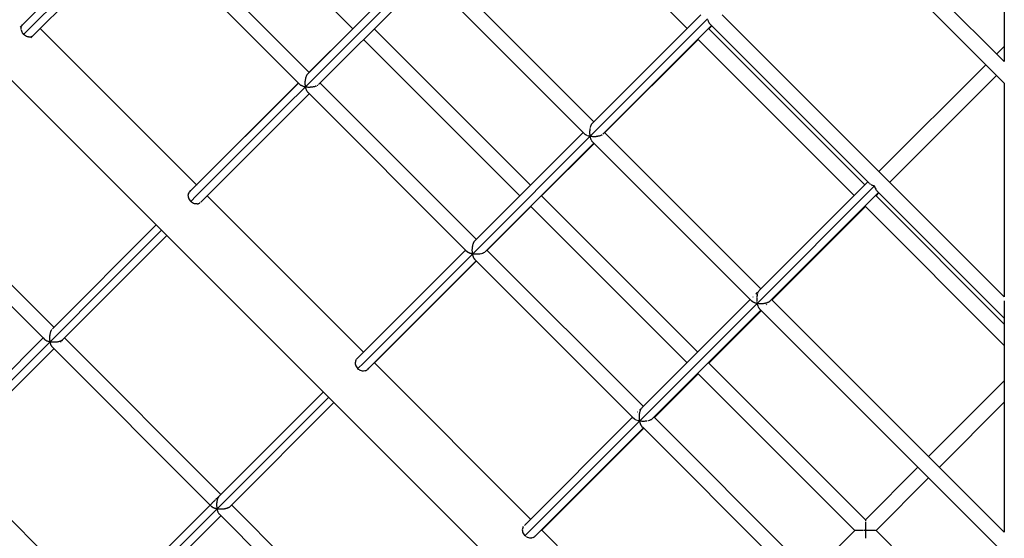
# Model space of a CAD drawing. Units: millimetres. Extents: x 734311 to 748830, y 6097 to 15768.
# Drawn here: x 740680 to 741719, y 8997 to 9544 of the extents above; entities that cross this region are included whole.
import ezdxf

# ---------------------------------------------------------------- set-up
doc = ezdxf.new("R2010")
doc.units = ezdxf.units.MM
doc.layers.add('QITELE', color=7, linetype='Continuous')
doc.dimstyles.new('Qitele Minor', dxfattribs={"dimscale": 85, "dimtxt": 2.5, "dimasz": 2, "dimexe": 1.5, "dimexo": 0, "dimgap": 2, "dimtad": 1, "dimdec": 0, "dimrnd": 10, "dimzin": 1, "dimtxsty": 'Standard', "dimblk": 'OBLIQUE', "dimcen": 2, "dimdle": 1, "dimclrd": 256, "dimclre": 256, "dimclrt": 256, "dimadec": 0, "dimazin": 0, "dimtfac": 1, "dimtdec": 0, "dimtmove": 0, "dimatfit": 3, "dimldrblk": 'OBLIQUE', "dimfxl": 0, "dimlwd": 40, "dimlwe": 30, "dimarcsym": 0})

# ---------------------------------------------------------------- blocks, each defined once
blk = doc.blocks.new('A$C0F5915A6')
at = {"color": 0}
for p, q in [((1813.3, 187.4), (187.3, 1813.4)), ((1539.6, 1528.1), (1889.4, 1178.3)), ((1889.4, 1403.9), (1889.4, 1178.3)), ((1036.9, 1036.6), (1400.1, 1399.8)), ((1036.9, 1036.6), (1400.1, 1399.8)), ((1037.1, 1378.1), (1202.1, 1213.1)), ((1037.1, 1378.1), (1202.1, 1213.1)), ((1389.9, 1378.3), (1554.9, 1213.3)), ((1389.9, 1378.3), (1554.9, 1213.3)), ((1704.6, 1340.5), (1889.4, 1155.7)), ((1704.6, 1340.5), (1889.4, 1155.7)), ((855, 1218.5), (968.5, 1332)), ((991.1, 1332), (1156.1, 1167)), ((860.6, 1212.9), (975.7, 1327.9)), ((860.6, 1212.9), (975.7, 1327.9)), ((864.8, 1205.8), (979.8, 1320.8)), ((979.8, 1320.8), (1146.6, 1153.9)), ((979.8, 1320.8), (1146.6, 1153.9)), ((1154, 1164.9), (1268.9, 1279.8)), ((1291.4, 1279.9), (1456.4, 1114.9)), ((1165.8, 1154.2), (1280.2, 1268.6)), ((1278.4, 1270.4), (1445.2, 1103.6)), ((1278.4, 1270.4), (1445.2, 1103.6)), ((1454.3, 1112.7), (1569.2, 1227.7)), ((1591.8, 1227.7), (1889.4, 930.1)), ((851.1, 1214.6), (854.2, 1217.7)), ((852.5, 1215.3), (852.9, 1216.2)), ((852.9, 1216.2), (853.5, 1217)), ((854.2, 1217.7), (855, 1218.5)), ((1213.2, 860.3), (1576.4, 1223.6)), ((1213.2, 860.3), (1576.4, 1223.6)), ((1465.9, 1101.8), (1580.5, 1216.4)), ((1576.6, 1222.5), (1576.7, 1222.2)), ((1576.7, 1222.2), (1576.9, 1221.4)), ((1577, 1221.3), (1577.1, 1221)), ((1577.1, 1220.9), (1577.4, 1220.2)), ((1577.4, 1220.1), (1577.6, 1219.9)), ((1577.6, 1219.9), (1577.9, 1219.2)), ((1577.6, 1213.1), (1580.7, 1216.2)), ((1578, 1219.2), (1578.1, 1218.9)), ((1578.1, 1218.9), (1578.5, 1218.5)), ((1578.5, 1218.4), (1578.7, 1218.2)), ((1578.7, 1218.2), (1580.5, 1216.4)), ((1578.7, 1218.2), (1580.5, 1216.4)), ((1580.5, 1216.4), (1747.3, 1049.6)), ((1580.5, 1216.4), (1747.3, 1049.6)), ((852.1, 1213.2), (852.2, 1214.2)), ((852.2, 1212.1), (852.1, 1213.2)), ((852.2, 1214.3), (852.5, 1215.2)), ((852.2, 1212), (852.4, 1211)), ((852.4, 1211), (852.8, 1209.9)), ((852.8, 1209.9), (853.3, 1208.9)), ((853.3, 1208.8), (853.9, 1207.9)), ((854, 1207.9), (854.7, 1207)), ((854.7, 1207), (860.6, 1212.9)), ((854.7, 1207), (860.6, 1212.9)), ((855.6, 1206.2), (854.8, 1207)), ((856.6, 1205.5), (855.7, 1206.2)), ((857.7, 1205), (856.6, 1205.5)), ((862.3, 1203.3), (864.3, 1205.4)), ((863, 1204.8), (863.9, 1205.2)), ((864, 1205.2), (864.8, 1205.8)), ((872.2, 1213.2), (1037.1, 1048.2)), ((1037.1, 1048.2), (872.2, 1213.2)), ((1156, 1167.1), (1202.1, 1213.1)), ((1156, 1167.1), (1202.1, 1213.1)), ((1224.7, 1213.1), (1389.7, 1048.1)), ((1577.5, 1213.1), (1577.3, 1213.1)), ((1577.6, 1213.1), (1742.4, 1048.3)), ((858.7, 1204.6), (857.7, 1205)), ((859.8, 1204.4), (858.8, 1204.6)), ((859.9, 1204.4), (860.9, 1204.4)), ((861, 1204.4), (862, 1204.5)), ((862, 1204.5), (863, 1204.8)), ((1213.4, 1201.8), (1378.4, 1036.8)), ((1213.4, 1201.8), (1378.4, 1036.8)), ((1467.9, 1103.4), (1566.4, 1201.8)), ((1566.4, 1201.8), (1731.1, 1037.1)), ((1566.4, 1201.8), (1731.1, 1037.1)), ((1881.3, 1186.3), (1889.4, 1194.4)), ((1881.3, 1186.3), (1889.4, 1194.4)), ((1757.2, 1062.3), (1870, 1175.1)), ((1757.2, 1062.3), (1870, 1175.1)), ((1153.2, 1163.6), (1152.9, 1163)), ((1153.3, 1163.8), (1153.2, 1163.6)), ((1153.4, 1164), (1153.3, 1163.8)), ((1153.7, 1164.5), (1153.4, 1164.1)), ((1153.8, 1164.7), (1153.7, 1164.5)), ((1768.5, 1051), (1881.3, 1163.8)), ((1031.3, 1042.2), (1144.8, 1155.7)), ((1037.1, 1048.2), (1144.7, 1155.8)), ((1037.1, 1048.2), (1144.7, 1155.8)), ((1147, 1153.6), (1146.8, 1153.8)), ((1147.3, 1153.3), (1147, 1153.6)), ((1147.5, 1153.2), (1147.3, 1153.3)), ((1147.8, 1153.1), (1147.5, 1153.2)), ((1151.7, 1157.7), (1151.6, 1157.3)), ((1151.6, 1157.3), (1151.6, 1156.9)), ((1151.6, 1156.9), (1151.6, 1156.1)), ((1151.6, 1156.1), (1151.6, 1155.8)), ((1151.6, 1155.8), (1151.6, 1155.4)), ((1151.6, 1155.4), (1151.6, 1154.6)), ((1151.6, 1154.6), (1151.6, 1154.2)), ((1151.6, 1154.2), (1151.7, 1153.8)), ((1151.8, 1158.8), (1151.7, 1158.4)), ((1151.7, 1158.4), (1151.7, 1157.7)), ((1151.7, 1153.8), (1151.7, 1153.1)), ((1152, 1159.9), (1151.8, 1159.2)), ((1151.8, 1159.1), (1151.8, 1158.8)), ((1152.1, 1160.6), (1152, 1160.3)), ((1152, 1160.3), (1152, 1159.9)), ((1152.3, 1161.2), (1152.1, 1160.6)), ((1152.4, 1161.6), (1152.3, 1161.2)), ((1152.5, 1161.9), (1152.4, 1161.6)), ((1152.7, 1162.5), (1152.5, 1161.9)), ((1152.8, 1162.8), (1152.7, 1162.5)), ((1152.9, 1163), (1152.8, 1162.8)), ((1164.6, 1153.2), (1164.4, 1153.1)), ((1164.8, 1153.3), (1164.6, 1153.2)), ((1165.2, 1153.6), (1164.8, 1153.3)), ((1167.4, 1155.8), (1332.4, 990.7)), ((1889.4, 1155.7), (1889.4, 930.1)), ((1041.8, 1030.2), (1156.1, 1144.5)), ((1148.3, 1152.8), (1147.8, 1153.1)), ((1148.5, 1152.7), (1148.3, 1152.8)), ((1148.8, 1152.5), (1148.5, 1152.7)), ((1149.3, 1152.3), (1148.8, 1152.5)), ((1150, 1152.1), (1149.6, 1152.2)), ((1150.6, 1151.9), (1150, 1152.1)), ((1150.9, 1151.8), (1150.6, 1151.9)), ((1151.3, 1151.8), (1150.9, 1151.8)), ((1152, 1151.6), (1151.3, 1151.8)), ((1151.7, 1153.1), (1151.8, 1152.7)), ((1151.8, 1152.7), (1151.8, 1152.3)), ((1151.8, 1152.3), (1152, 1151.6)), ((1152.3, 1151.6), (1152, 1151.6)), ((1152, 1151.6), (1152, 1151.3)), ((1152, 1151.3), (1152.1, 1150.9)), ((1152.1, 1150.9), (1152.3, 1150.2)), ((1152.7, 1151.5), (1152.3, 1151.6)), ((1152.3, 1150.2), (1152.4, 1150)), ((1152.4, 1150), (1152.5, 1149.6)), ((1152.5, 1149.6), (1152.7, 1149)), ((1153.4, 1151.4), (1152.7, 1151.5)), ((1152.7, 1149), (1152.8, 1148.8)), ((1152.8, 1148.8), (1152.9, 1148.4)), ((1152.9, 1148.4), (1153.1, 1147.9)), ((1153.1, 1147.9), (1153.3, 1147.7)), ((1153.3, 1147.7), (1153.4, 1147.4)), ((1153.7, 1151.3), (1153.4, 1151.4)), ((1153.4, 1147.4), (1153.7, 1147)), ((1154.2, 1151.3), (1153.7, 1151.3)), ((1153.8, 1146.8), (1154, 1146.6)), ((1154, 1146.6), (1154.3, 1146.3)), ((1154.9, 1151.2), (1154.2, 1151.3)), ((1154.3, 1146.3), (1321.1, 979.5)), ((1154.3, 1146.3), (1321.1, 979.5)), ((1155.3, 1151.2), (1154.9, 1151.2)), ((1155.7, 1151.2), (1155.3, 1151.2)), ((1156.5, 1151.2), (1155.7, 1151.2)), ((1156.8, 1151.2), (1156.5, 1151.2)), ((1157.2, 1151.3), (1156.8, 1151.2)), ((1158, 1151.3), (1157.2, 1151.3)), ((1158.3, 1151.3), (1158, 1151.3)), ((1158.8, 1151.4), (1158.3, 1151.3)), ((1159.5, 1151.5), (1158.8, 1151.4)), ((1159.8, 1151.5), (1159.5, 1151.5)), ((1160.9, 1151.7), (1160.2, 1151.6)), ((1161.2, 1151.8), (1160.9, 1151.7)), ((1161.6, 1151.9), (1161.2, 1151.8)), ((1162.2, 1152.1), (1161.6, 1151.9)), ((1162.5, 1152.2), (1162.2, 1152.1)), ((1162.8, 1152.3), (1162.5, 1152.2)), ((1163.4, 1152.5), (1162.8, 1152.3)), ((1163.6, 1152.7), (1163.4, 1152.5)), ((1163.9, 1152.8), (1163.6, 1152.7)), ((1453.7, 1111.9), (1453.5, 1111.4)), ((1453.9, 1112.2), (1453.7, 1111.9)), ((1454.3, 1112.7), (1453.9, 1112.3)), ((1454.3, 1112.7), (1454, 1112.3)), ((1330.2, 988.6), (1445.2, 1103.6)), ((1445.2, 1103.6), (1446.9, 1101.8)), ((1445.2, 1103.6), (1446.9, 1101.8)), ((1447.2, 1101.6), (1446.9, 1101.8)), ((1447.7, 1101.2), (1447.3, 1101.5)), ((1448, 1101), (1447.7, 1101.2)), ((1452, 1105.5), (1451.9, 1104.7)), ((1451.9, 1104.5), (1451.9, 1104)), ((1451.9, 1104), (1451.9, 1103.2)), ((1451.9, 1103), (1451.9, 1102.4)), ((1451.9, 1102.4), (1452, 1101.6)), ((1452, 1106.1), (1452, 1105.5)), ((1452, 1101.5), (1452.1, 1100.9)), ((1452.2, 1107), (1452.1, 1106.2)), ((1452.3, 1107.5), (1452.2, 1107)), ((1452.4, 1108.4), (1452.3, 1107.7)), ((1452.6, 1108.9), (1452.4, 1108.4)), ((1452.8, 1109.7), (1452.6, 1109)), ((1452.9, 1110.2), (1452.8, 1109.7)), ((1453.2, 1110.9), (1453, 1110.3)), ((1453.4, 1111.3), (1453.2, 1110.9)), ((1467.7, 1103.6), (1632.7, 938.6)), ((1341.6, 977.5), (1456.4, 1092.3)), ((1401.1, 1036.6), (1456.6, 1092.1)), ((1448.6, 1100.6), (1448.1, 1100.9)), ((1449, 1100.5), (1448.6, 1100.6)), ((1450.1, 1100), (1449.7, 1100.2)), ((1450.9, 1099.8), (1450.3, 1100)), ((1451.4, 1099.6), (1450.9, 1099.8)), ((1452.3, 1099.5), (1451.6, 1099.6)), ((1452.1, 1100.9), (1452.2, 1100.2)), ((1452.2, 1100), (1452.3, 1099.5)), ((1452.8, 1099.4), (1452.3, 1099.4)), ((1452.3, 1099.4), (1452.4, 1098.8)), ((1452.5, 1098.6), (1452.6, 1098.1)), ((1452.6, 1098.1), (1452.8, 1097.4)), ((1453, 1099.3), (1452.8, 1099.4)), ((1452.9, 1097.3), (1453, 1096.8)), ((1453.7, 1099.2), (1453, 1099.3)), ((1453, 1096.8), (1453.2, 1096.3)), ((1453.3, 1096.1), (1453.5, 1095.8)), ((1453.5, 1095.7), (1453.8, 1095.3)), ((1454.3, 1099.2), (1453.7, 1099.2)), ((1453.8, 1095.2), (1454, 1094.8)), ((1454, 1094.8), (1454.3, 1094.5)), ((1454.5, 1099.2), (1454.3, 1099.2)), ((1454.4, 1094.4), (1454.6, 1094.1)), ((1455.3, 1099.1), (1454.5, 1099.2)), ((1454.6, 1094.1), (1456.4, 1092.3)), ((1454.6, 1094.1), (1456.4, 1092.3)), ((1455.8, 1099.1), (1455.3, 1099.1)), ((1456, 1099.1), (1455.8, 1099.1)), ((1456.8, 1099.1), (1456, 1099.1)), ((1456.4, 1092.3), (1623.2, 925.5)), ((1456.4, 1092.3), (1623.2, 925.5)), ((1457.4, 1099.1), (1456.8, 1099.1)), ((1457.6, 1099.1), (1457.4, 1099.1)), ((1458.3, 1099.1), (1457.6, 1099.1)), ((1458.9, 1099.2), (1458.3, 1099.1)), ((1459.1, 1099.2), (1458.9, 1099.2)), ((1459.8, 1099.3), (1459.1, 1099.2)), ((1460.3, 1099.4), (1459.8, 1099.3)), ((1460.6, 1099.5), (1460.3, 1099.4)), ((1461.2, 1099.6), (1460.6, 1099.5)), ((1461.7, 1099.7), (1461.3, 1099.6)), ((1461.9, 1099.8), (1461.7, 1099.7)), ((1462.6, 1099.9), (1461.9, 1099.8)), ((1463, 1100.1), (1462.6, 1100)), ((1463.7, 1100.4), (1463.2, 1100.2)), ((1464.1, 1100.6), (1463.7, 1100.4)), ((1464.7, 1100.9), (1464.2, 1100.7)), ((1465, 1101.1), (1464.7, 1100.9)), ((721.6, 1063), (886.6, 898)), ((708.6, 1053.5), (875.4, 886.7)), ((708.6, 1053.5), (875.4, 886.7)), ((1631.2, 937.1), (1745.5, 1051.4)), ((1747.4, 1049.5), (1748, 1049)), ((1028.6, 1037.9), (1028.8, 1038.9)), ((1028.8, 1038.9), (1029.3, 1039.9)), ((1029.3, 1039.9), (1029.8, 1040.7)), ((1029.8, 1040.7), (1031.3, 1042.2)), ((1037.1, 1048.2), (1037, 1048)), ((1628.5, 923.2), (1752.6, 1047.3)), ((1628.5, 923.2), (1752.6, 1047.3)), ((1641.8, 925.2), (1756.7, 1040.2)), ((1748.1, 1048.9), (1748.9, 1048.5)), ((1749.1, 1048.4), (1750, 1048)), ((1750, 1048), (1750.2, 1047.9)), ((1750.2, 1047.9), (1751.2, 1047.6)), ((1751.3, 1047.6), (1751.5, 1047.6)), ((1751.5, 1047.6), (1752.6, 1047.3)), ((1752.9, 1046.2), (1752.6, 1047.3)), ((1752.9, 1045.9), (1752.9, 1046.2)), ((1752.9, 1045.9), (1753.3, 1044.9)), ((1753.3, 1044.9), (1753.3, 1044.7)), ((1753.3, 1044.7), (1753.7, 1043.8)), ((1753.8, 1043.6), (1754.3, 1042.8)), ((1754.1, 1036.6), (1757.2, 1039.7)), ((1754.4, 1042.7), (1754.9, 1042.1)), ((1754.9, 1042), (1756.7, 1040.2)), ((1754.9, 1042), (1756.7, 1040.2)), ((1756.7, 1040.2), (1889.4, 907.5)), ((1756.7, 1040.2), (1889.4, 907.5)), ((1028.5, 1037.2), (1028.4, 1036.9)), ((1028.4, 1036.8), (1028.5, 1035.8)), ((1028.5, 1037.2), (1028.5, 1037.9)), ((1028.5, 1035.8), (1028.7, 1034.7)), ((1028.7, 1034.6), (1029.1, 1033.6)), ((1029.1, 1033.6), (1029.6, 1032.5)), ((1029.6, 1032.5), (1030.3, 1031.6)), ((1030.3, 1031.5), (1031, 1030.7)), ((1031, 1030.7), (1036.9, 1036.6)), ((1031, 1030.7), (1036.9, 1036.6)), ((1031.9, 1029.9), (1031.1, 1030.6)), ((1032.9, 1029.2), (1032, 1029.9)), ((1034, 1028.7), (1032.9, 1029.2)), ((1035.1, 1028.3), (1034, 1028.7)), ((1038.3, 1028.2), (1039.3, 1028.4)), ((1039.4, 1028.5), (1040.3, 1028.9)), ((1040.3, 1028.9), (1041.1, 1029.5)), ((1048.5, 1036.8), (1213.5, 871.8)), ((1213.5, 871.8), (1048.5, 1036.8)), ((1401, 1036.6), (1400.8, 1036.6)), ((1401.1, 1036.6), (1565.9, 871.8)), ((1753.6, 1036.6), (1753.2, 1036.6)), ((1754, 1036.6), (1753.8, 1036.6)), ((1754.1, 1036.6), (1889.4, 901.4)), ((1036.2, 1028.1), (1035.1, 1028.3)), ((1037.3, 1028.1), (1036.2, 1028.1)), ((1037.7, 1028.1), (1037.3, 1028.1)), ((1037.7, 1028.1), (1038.3, 1028.2)), ((1343.8, 979.3), (1389.9, 1025.4)), ((1389.9, 1025.4), (1554.7, 860.5)), ((1389.9, 1025.4), (1554.7, 860.5)), ((1644.4, 926.9), (1742.9, 1025.3)), ((1742.9, 1026.3), (1742.9, 1026)), ((1742.9, 1025.3), (1889.4, 878.8)), ((1742.9, 1025.3), (1889.4, 878.8)), ((386.2, 386.3), (1000.3, 1000.4)), ((386.2, 386.3), (1000.3, 1000.4)), ((885.1, 896.5), (994.7, 1006)), ((895.8, 884.6), (1005.9, 994.8)), ((1329.3, 987.2), (1329.1, 986.8)), ((1329.5, 987.5), (1329.3, 987.2)), ((1329.7, 987.8), (1329.5, 987.5)), ((1329.9, 988.1), (1329.7, 987.8)), ((1330.1, 988.5), (1329.8, 988.2)), ((1330.1, 988.4), (1329.9, 988.1)), ((1330.2, 988.6), (1330.1, 988.4)), ((1206.1, 864.4), (1321.1, 979.5)), ((1321.1, 979.5), (1322.9, 977.7)), ((1321.1, 979.5), (1322.9, 977.7)), ((1323.1, 977.5), (1322.9, 977.7)), ((1323.6, 977.1), (1323.1, 977.4)), ((1323.8, 976.9), (1323.6, 977.1)), ((1324.5, 976.5), (1323.9, 976.9)), ((1324.8, 976.4), (1324.5, 976.5)), ((1327.9, 980.5), (1327.8, 979.9)), ((1327.8, 979.9), (1327.8, 979.4)), ((1327.8, 979.4), (1327.8, 978.9)), ((1327.8, 978.9), (1327.9, 978.3)), ((1328, 982), (1327.9, 981.4)), ((1327.9, 981.4), (1327.9, 981)), ((1327.9, 981), (1327.9, 980.5)), ((1327.9, 978.3), (1327.9, 977.9)), ((1327.9, 977.9), (1327.9, 977.4)), ((1327.9, 977.4), (1328, 976.8)), ((1328.1, 982.9), (1328, 982.5)), ((1328, 982.5), (1328, 982)), ((1328, 976.8), (1328, 976.4)), ((1328.2, 983.4), (1328.1, 982.9)), ((1328.3, 983.9), (1328.2, 983.4)), ((1328.5, 984.8), (1328.3, 984.3)), ((1328.3, 984.3), (1328.3, 983.9)), ((1328.6, 985.3), (1328.5, 984.8)), ((1328.7, 985.6), (1328.6, 985.3)), ((1328.9, 986.1), (1328.7, 985.6)), ((1329, 986.5), (1328.9, 986.1)), ((1329.1, 986.8), (1329, 986.5)), ((1340.7, 976.8), (1340, 976.5)), ((1340.9, 976.9), (1340.7, 976.8)), ((1341.5, 977.4), (1341, 977)), ((1343.6, 979.5), (1508.6, 814.5)), ((1218.8, 854.7), (1332.3, 968.2)), ((1224.9, 860.4), (1332.5, 968)), ((1325.6, 976.1), (1324.9, 976.3)), ((1325.9, 975.9), (1325.6, 976)), ((1326.8, 975.7), (1326.1, 975.9)), ((1327.2, 975.6), (1326.9, 975.6)), ((1328.2, 975.3), (1327.4, 975.5)), ((1328, 976.4), (1328.1, 975.9)), ((1328.1, 975.9), (1328.2, 975.3)), ((1328.6, 975.3), (1328.2, 975.3)), ((1328.2, 975.3), (1328.3, 975)), ((1328.3, 975), (1328.4, 974.5)), ((1328.4, 974.5), (1328.5, 974)), ((1328.5, 974), (1328.6, 973.6)), ((1328.6, 973.6), (1328.8, 973.2)), ((1329.7, 975.1), (1328.8, 975.2)), ((1328.8, 973.2), (1328.9, 972.7)), ((1328.9, 972.7), (1329, 972.4)), ((1329, 972.4), (1329.2, 972.1)), ((1329.2, 972.1), (1329.4, 971.6)), ((1329.4, 971.6), (1329.5, 971.4)), ((1329.5, 971.4), (1329.7, 971.1)), ((1330.1, 975.1), (1329.7, 975.1)), ((1329.7, 971.1), (1329.9, 970.7)), ((1329.9, 970.7), (1330.1, 970.5)), ((1330.1, 970.5), (1330.3, 970.3)), ((1331.2, 975), (1330.3, 975.1)), ((1330.3, 970.3), (1330.5, 970)), ((1330.5, 970), (1332.3, 968.2)), ((1330.5, 970), (1332.3, 968.2)), ((1331.6, 975), (1331.2, 975)), ((1332.7, 975), (1331.8, 975)), ((1332.3, 968.2), (1497.3, 803.2)), ((1332.3, 968.2), (1497.3, 803.2)), ((1333.1, 975), (1332.7, 975)), ((1334.3, 975), (1333.3, 975)), ((1334.7, 975.1), (1334.3, 975)), ((1335.7, 975.2), (1334.8, 975.1)), ((1336.1, 975.3), (1335.8, 975.2)), ((1337.2, 975.5), (1336.3, 975.3)), ((1337.5, 975.6), (1337.2, 975.5)), ((1338.5, 975.8), (1337.7, 975.6)), ((1338.8, 976), (1338.5, 975.8)), ((1339.6, 976.3), (1338.9, 976)), ((1339.9, 976.4), (1339.7, 976.3)), ((1629.1, 935), (1628.7, 934.6)), ((1630, 935.6), (1629.6, 934.9)), ((1630.6, 936.5), (1630, 935.9)), ((1630.1, 935.8), (1630, 935.6)), ((1630.6, 936.5), (1630.2, 935.9)), ((1631.1, 937), (1630.9, 936.8)), ((1507.1, 813), (1621.4, 927.3)), ((1623.4, 925.4), (1623.2, 925.5)), ((1623.7, 925.1), (1623.4, 925.4)), ((1623.9, 924.9), (1623.7, 925.1)), ((1624.1, 924.8), (1623.9, 924.9)), ((1624.2, 930.1), (1624, 929.9)), ((1624.5, 924.6), (1624.1, 924.8)), ((1624.8, 924.4), (1624.5, 924.6)), ((1627.5, 933.4), (1627.2, 933.1)), ((1628.3, 934.2), (1627.7, 933.6)), ((1628.3, 929.6), (1628.2, 929.3)), ((1628.2, 929.2), (1628.2, 928.2)), ((1628.2, 928.1), (1628.2, 927.7)), ((1628.2, 927.7), (1628.2, 926.7)), ((1628.2, 926.5), (1628.2, 926.2)), ((1628.2, 926.2), (1628.3, 925.1)), ((1628.4, 930.7), (1628.3, 929.7)), ((1628.3, 925), (1628.3, 924.7)), ((1628.3, 924.6), (1628.5, 923.7)), ((1628.5, 931.1), (1628.4, 930.7)), ((1628.7, 934.6), (1628.5, 934.4)), ((1628.7, 932.1), (1628.5, 931.2)), ((1628.8, 932.5), (1628.7, 932.2)), ((1629, 933.5), (1628.8, 932.6)), ((1629.1, 933.7), (1629, 933.5)), ((1629.6, 934.9), (1629.5, 934.6)), ((1641, 924.6), (1640.7, 924.5)), ((1641.2, 924.8), (1641, 924.6)), ((1641.3, 924.7), (1641.1, 924.5)), ((1641.6, 925), (1641.2, 924.8)), ((1641.7, 925.1), (1641.3, 924.7)), ((1641.8, 925.2), (1641.6, 925)), ((1643.9, 927.3), (1889.4, 681.9)), ((1889.4, 925.8), (1889.4, 681.9)), ((1504.5, 799.1), (1628.5, 923.2)), ((1504.5, 799.1), (1628.5, 923.2)), ((1517.7, 801.1), (1632.7, 916.1)), ((1577.6, 860.1), (1633.1, 915.6)), ((1625.1, 924.3), (1624.8, 924.4)), ((1625.6, 924.1), (1625.1, 924.3)), ((1625.9, 923.9), (1625.6, 924.1)), ((1626.2, 923.8), (1625.9, 923.9)), ((1626.8, 923.6), (1626.2, 923.8)), ((1627.2, 923.5), (1626.8, 923.6)), ((1627.5, 923.4), (1627.2, 923.5)), ((1628.1, 923.3), (1627.5, 923.4)), ((1628.5, 923.2), (1628.1, 923.3)), ((1628.5, 923.5), (1628.5, 923.2)), ((1628.9, 923.1), (1628.5, 923.2)), ((1628.5, 923.2), (1628.7, 922.3)), ((1628.8, 922.1), (1628.8, 921.8)), ((1629.5, 923), (1628.9, 923.1)), ((1628.9, 921.8), (1629.1, 921)), ((1629.2, 920.9), (1629.2, 920.6)), ((1629.3, 920.6), (1629.6, 919.8)), ((1630, 923), (1629.5, 923)), ((1629.6, 919.7), (1629.7, 919.5)), ((1629.7, 919.5), (1630.1, 918.9)), ((1630.3, 922.9), (1630, 923)), ((1630.1, 918.8), (1630.3, 918.6)), ((1631, 922.9), (1630.3, 922.9)), ((1630.3, 918.6), (1630.7, 918.1)), ((1630.7, 918), (1630.9, 917.9)), ((1630.9, 917.9), (1632.7, 916.1)), ((1630.9, 917.9), (1632.7, 916.1)), ((1631.5, 922.8), (1631, 922.9)), ((1631.9, 922.8), (1631.5, 922.8)), ((1632.6, 922.8), (1631.9, 922.8)), ((1633.1, 922.8), (1632.6, 922.8)), ((1632.7, 916.1), (1889.4, 659.3)), ((1632.7, 916.1), (1889.4, 659.3)), ((1633.4, 922.8), (1633.1, 922.8)), ((1634.1, 922.9), (1633.4, 922.8)), ((1634.6, 922.9), (1634.1, 922.9)), ((1634.9, 922.9), (1634.6, 922.9)), ((1635.6, 923), (1634.9, 922.9)), ((1636.1, 923.1), (1635.6, 923)), ((1636.4, 923.1), (1636.1, 923.1)), ((1637, 923.2), (1636.4, 923.1)), ((1637.5, 923.3), (1637, 923.2)), ((1637.8, 923.4), (1637.5, 923.3)), ((1638.4, 923.6), (1637.8, 923.4)), ((1638.6, 922), (1638.1, 921.5)), ((1638.8, 923.7), (1638.4, 923.6)), ((1639.1, 923.8), (1638.8, 923.7)), ((1639.6, 924), (1639.1, 923.8)), ((1640, 924.1), (1639.6, 924)), ((1640.2, 924.2), (1640, 924.1)), ((1640.7, 924.5), (1640.2, 924.2)), ((883.2, 893.4), (883.1, 893.1)), ((883.4, 894), (883.2, 893.4)), ((883.5, 894.2), (883.4, 894)), ((883.7, 894.5), (883.5, 894.2)), ((883.9, 895), (883.7, 894.5)), ((884.2, 895.4), (884.1, 895.2)), ((884.5, 895.8), (884.2, 895.4)), ((761.1, 772.4), (875.4, 886.7)), ((875.4, 886.7), (877.2, 884.9)), ((875.4, 886.7), (877.2, 884.9)), ((877.5, 884.6), (877.2, 884.9)), ((877.7, 884.4), (877.5, 884.6)), ((878.3, 884), (877.9, 884.3)), ((878.6, 883.9), (878.3, 884)), ((878.8, 883.8), (878.6, 883.9)), ((879.3, 883.5), (878.8, 883.8)), ((879.7, 883.4), (879.3, 883.5)), ((879.9, 883.3), (879.7, 883.4)), ((880.5, 883.1), (879.9, 883.3)), ((880.9, 883), (880.5, 883.1)), ((882.2, 887.9), (882.1, 887.4)), ((882.1, 887.4), (882.1, 887.1)), ((882.1, 887.1), (882.1, 886.3)), ((882.1, 886.3), (882.1, 885.8)), ((882.1, 885.8), (882.1, 885.6)), ((882.1, 885.5), (882.2, 884.8)), ((882.3, 889.4), (882.2, 888.9)), ((882.2, 888.9), (882.2, 888.6)), ((882.2, 888.6), (882.2, 887.9)), ((882.2, 884.8), (882.2, 884.3)), ((882.2, 884.3), (882.3, 884)), ((882.4, 890.1), (882.3, 889.4)), ((882.3, 884), (882.4, 883.3)), ((882.5, 890.8), (882.4, 890.4)), ((882.4, 890.4), (882.4, 890.1)), ((882.4, 883.3), (882.4, 882.9)), ((882.6, 891.5), (882.5, 890.8)), ((882.7, 891.8), (882.6, 891.5)), ((882.8, 892.2), (882.7, 891.8)), ((883, 892.8), (882.8, 892.2)), ((883.1, 893.1), (883, 892.8)), ((892.5, 883), (892.1, 882.9)), ((892.8, 883.1), (892.5, 883)), ((893.4, 883.3), (892.8, 883.1)), ((893.7, 883.4), (893.4, 883.3)), ((893.9, 883.5), (893.7, 883.4)), ((894.4, 883.8), (893.9, 883.5)), ((894.7, 883.9), (894.4, 883.8)), ((894.7, 883.5), (894.5, 883.3)), ((894.9, 884), (894.7, 883.9)), ((895.1, 883.9), (894.7, 883.5)), ((895.4, 884.3), (895, 884)), ((895.4, 884.2), (895.1, 883.9)), ((895.6, 884.5), (895.4, 884.3)), ((895.6, 884.4), (895.4, 884.2)), ((897.9, 886.7), (1062.9, 721.7)), ((771.7, 760.5), (886.6, 875.4)), ((881.1, 882.9), (880.9, 883)), ((881.8, 882.7), (881.1, 882.9)), ((882.2, 882.6), (881.8, 882.7)), ((882.5, 882.6), (882.2, 882.6)), ((882.4, 882.9), (882.5, 882.6)), ((883.2, 882.4), (882.5, 882.6)), ((882.6, 881.9), (882.7, 881.5)), ((882.7, 881.5), (882.8, 881.2)), ((882.8, 881.2), (883, 880.6)), ((883, 880.6), (883.1, 880.2)), ((883.1, 880.2), (883.2, 880)), ((883.7, 882.4), (883.2, 882.4)), ((883.2, 880), (883.4, 879.4)), ((883.4, 879.4), (883.6, 879.1)), ((883.6, 879.1), (883.7, 878.9)), ((883.9, 882.3), (883.7, 882.4)), ((883.7, 878.9), (884, 878.4)), ((884.7, 882.3), (884, 882.3)), ((884, 878.4), (884.1, 878.1)), ((884.1, 878.1), (884.2, 878)), ((884.2, 877.9), (884.5, 877.6)), ((884.5, 877.6), (884.7, 877.4)), ((885.2, 882.2), (884.7, 882.3)), ((884.8, 877.2), (1051.6, 710.4)), ((884.8, 877.2), (1051.6, 710.4)), ((885.5, 882.2), (885.2, 882.2)), ((886.2, 882.2), (885.5, 882.2)), ((886.7, 882.2), (886.2, 882.2)), ((887, 882.2), (886.7, 882.2)), ((887.8, 882.2), (887, 882.2)), ((888.2, 882.2), (887.8, 882.2)), ((888.5, 882.3), (888.2, 882.2)), ((889.3, 882.4), (888.6, 882.3)), ((889.7, 882.4), (889.3, 882.4)), ((890, 882.4), (889.7, 882.4)), ((890.8, 882.6), (890, 882.4)), ((891.2, 882.7), (890.8, 882.6)), ((891.5, 882.7), (891.2, 882.7)), ((892.1, 882.9), (891.5, 882.7)), ((893.7, 882.5), (893.5, 882.3)), ((1205, 862.3), (1204.8, 861.7)), ((1205, 862.3), (1205.1, 862.7)), ((1205.1, 862.7), (1205.5, 863.6)), ((1205.5, 863.6), (1206.1, 864.4)), ((1204.8, 861.6), (1204.7, 860.6)), ((1204.7, 860.6), (1204.7, 859.5)), ((1204.7, 859.5), (1205, 858.4)), ((1205, 858.4), (1205.3, 857.3)), ((1205.3, 857.3), (1205.8, 856.3)), ((1205.9, 856.3), (1206.5, 855.3)), ((1206.5, 855.3), (1207.3, 854.4)), ((1207.3, 854.4), (1213.2, 860.3)), ((1207.3, 854.4), (1213.2, 860.3)), ((1208.2, 853.6), (1207.3, 854.4)), ((1209.2, 853), (1208.2, 853.6)), ((1210.2, 852.4), (1209.2, 852.9)), ((1211.3, 852.1), (1210.2, 852.4)), ((1212.4, 851.8), (1211.3, 852)), ((1213.5, 851.8), (1212.4, 851.8)), ((1214.6, 851.9), (1213.5, 851.8)), ((1215.3, 852.1), (1214.6, 851.9)), ((1215.3, 852.1), (1215.6, 852.2)), ((1215.6, 852.2), (1216.5, 852.6)), ((1216.5, 852.6), (1217.3, 853.2)), ((1217.4, 853.2), (1218.8, 854.7)), ((1217.5, 853.4), (1217.7, 853.6)), ((1224.5, 860.3), (1224.7, 860.3)), ((1224.7, 860.3), (1224.9, 860.4)), ((1224.9, 860.4), (1389.7, 695.6)), ((1389.7, 695.6), (1224.9, 860.4)), ((1577.1, 860.1), (1576.7, 860.1)), ((1577.5, 860.1), (1577.3, 860.1)), ((1577.6, 860.1), (1742.9, 694.9)), ((1520.3, 802.8), (1566.4, 848.9)), ((1566.4, 849.7), (1566.4, 849.5)), ((1566.4, 849.3), (1566.4, 849.1)), ((1566.4, 848.9), (1731.6, 683.6)), ((1566.4, 848.9), (1731.6, 683.6)), ((1809.6, 761.7), (1889.4, 841.4)), ((1809.6, 761.7), (1889.4, 841.4)), ((934.7, 582.2), (1176.6, 824.1)), ((934.7, 582.2), (1176.6, 824.1)), ((1061.4, 720.2), (1171, 829.8)), ((1072, 708.3), (1182.2, 818.5)), ((1505, 810.9), (1504.8, 810.7)), ((1505.2, 811.1), (1505, 810.9)), ((1505.8, 811.7), (1505.2, 811.1)), ((1505.4, 810.5), (1505.2, 810.1)), ((1505.5, 810.8), (1505.4, 810.5)), ((1505.7, 811.2), (1505.5, 810.8)), ((1505.9, 811.5), (1505.7, 811.2)), ((1506.1, 811.8), (1505.9, 811.5)), ((1506.3, 812.1), (1506.1, 811.8)), ((1506.5, 812.4), (1506.3, 812.1)), ((1507.1, 812.9), (1506.9, 812.8)), ((1820.9, 750.4), (1889.4, 818.9)), ((1383.1, 688.9), (1497.3, 803.2)), ((1497.3, 803.2), (1499.1, 801.4)), ((1497.3, 803.2), (1499.1, 801.4)), ((1499.3, 801.2), (1499.1, 801.4)), ((1499.8, 800.8), (1499.4, 801.2)), ((1500.1, 800.7), (1499.8, 800.8)), ((1500.8, 800.3), (1500.2, 800.6)), ((1501.1, 800.1), (1500.8, 800.3)), ((1501.8, 799.8), (1501.1, 800.1)), ((1502.8, 808.6), (1502.5, 808.4)), ((1504.2, 805.1), (1504.1, 804.6)), ((1504.1, 804.6), (1504.1, 804)), ((1504.1, 804), (1504.1, 803.6)), ((1504.1, 803.6), (1504.1, 803)), ((1504.1, 803), (1504.1, 802.5)), ((1504.1, 802.5), (1504.1, 802.1)), ((1504.1, 802.1), (1504.2, 801.5)), ((1504.3, 806.1), (1504.2, 805.5)), ((1504.2, 805.5), (1504.2, 805.1)), ((1504.2, 801.5), (1504.2, 801)), ((1504.2, 801), (1504.2, 800.5)), ((1504.2, 800.5), (1504.3, 800)), ((1504.4, 807), (1504.3, 806.6)), ((1504.3, 806.6), (1504.3, 806.1)), ((1504.3, 800), (1504.4, 799.5)), ((1504.5, 807.5), (1504.4, 807)), ((1504.6, 808), (1504.5, 807.5)), ((1504.7, 808.4), (1504.6, 808)), ((1504.8, 808.9), (1504.7, 808.4)), ((1505, 809.3), (1504.8, 808.9)), ((1505.1, 809.7), (1505, 809.4)), ((1505.2, 810.1), (1505.1, 809.7)), ((1515.9, 800), (1515.1, 799.7)), ((1516.2, 800.2), (1515.9, 800)), ((1516.9, 800.5), (1516.3, 800.2)), ((1517, 800.3), (1516.8, 800.2)), ((1517.1, 800.7), (1516.9, 800.5)), ((1517.7, 801.1), (1517.2, 800.7)), ((1519.9, 803.2), (1889.4, 433.7)), ((1389.5, 684), (1504.5, 799.1)), ((1389.5, 684), (1504.5, 799.1)), ((1395.1, 678.4), (1508.6, 791.9)), ((1401.4, 683.9), (1509, 791.5)), ((1502.2, 799.7), (1501.9, 799.8)), ((1503.1, 799.4), (1502.3, 799.7)), ((1503.5, 799.3), (1503.1, 799.4)), ((1504.5, 799.1), (1503.6, 799.3)), ((1504.4, 799.5), (1504.5, 799.1)), ((1504.9, 799), (1504.5, 799.1)), ((1504.5, 799.1), (1504.6, 798.6)), ((1504.6, 798.6), (1504.7, 798.1)), ((1504.7, 798.1), (1504.8, 797.7)), ((1504.8, 797.7), (1504.9, 797.3)), ((1504.9, 797.3), (1505.1, 796.8)), ((1505.9, 798.8), (1505, 799)), ((1505.1, 796.8), (1505.2, 796.5)), ((1505.2, 796.5), (1505.3, 796.1)), ((1505.3, 796.1), (1505.5, 795.7)), ((1505.5, 795.7), (1505.6, 795.4)), ((1505.7, 795.4), (1505.8, 795.1)), ((1505.8, 795.1), (1506, 794.7)), ((1506.3, 798.8), (1505.9, 798.9)), ((1506, 794.7), (1506.2, 794.5)), ((1506.2, 794.5), (1506.4, 794.2)), ((1506.4, 794.2), (1506.6, 793.9)), ((1507.4, 798.7), (1506.5, 798.8)), ((1506.6, 793.9), (1506.8, 793.7)), ((1506.8, 793.7), (1508.6, 791.9)), ((1506.8, 793.7), (1508.6, 791.9)), ((1507.9, 798.7), (1507.4, 798.7)), ((1509, 798.7), (1508, 798.7)), ((1508.6, 791.9), (1675.4, 625.1)), ((1508.6, 791.9), (1675.4, 625.1)), ((1509.4, 798.7), (1509, 798.7)), ((1510.5, 798.8), (1509.5, 798.7)), ((1510.9, 798.8), (1510.5, 798.8)), ((1512, 799), (1511, 798.8)), ((1512.4, 799), (1512, 799)), ((1513.8, 799.3), (1513.4, 799.2)), ((1514.7, 799.6), (1513.9, 799.3)), ((1515, 799.7), (1514.7, 799.6)), ((773.8, 762.6), (938.8, 597.6)), ((1742.9, 694.9), (1798.3, 750.4)), ((1742.9, 694.9), (1798.3, 750.4)), ((1395.1, 678.4), (1456.6, 740)), ((1754.1, 683.6), (1809.6, 739.1)), ((1058, 716.8), (1057.7, 716.5)), ((1058.4, 717.2), (1058, 716.8)), ((1058.8, 717.6), (1058.6, 717.4)), ((1059.3, 718.1), (1058.8, 717.6)), ((1059.6, 718.4), (1059.3, 718.1)), ((1059.4, 716.9), (1059.3, 716.6)), ((1059.7, 717.7), (1059.4, 717)), ((1059.9, 718.7), (1059.6, 718.4)), ((1059.8, 718), (1059.7, 717.8)), ((1060.2, 718.8), (1059.9, 718.1)), ((1060.3, 719.2), (1060.2, 719)), ((1060.3, 719), (1060.2, 718.8)), ((1060.8, 719.6), (1060.3, 719.2)), ((1060.8, 719.6), (1060.4, 719.1)), ((1061, 719.8), (1060.8, 719.6)), ((1061.4, 720.2), (1061, 719.8)), ((937.3, 596.1), (1051.6, 710.4)), ((1051.6, 710.4), (1053.4, 708.6)), ((1051.6, 710.4), (1053.4, 708.6)), ((1052.2, 711), (1052, 710.8)), ((1052.3, 711.1), (1052.2, 711)), ((1052.6, 711.4), (1052.3, 711.1)), ((1052.8, 711.6), (1052.6, 711.4)), ((1053.1, 711.9), (1052.8, 711.6)), ((1053.3, 712.1), (1053.1, 711.9)), ((1053.7, 708.4), (1053.4, 708.6)), ((1053.9, 708.2), (1053.7, 708.4)), ((1054, 712.8), (1053.8, 712.6)), ((1054.1, 708), (1053.9, 708.2)), ((1054.3, 713.1), (1054, 712.8)), ((1054.5, 707.8), (1054.1, 708)), ((1054.7, 713.5), (1054.5, 713.3)), ((1054.8, 707.6), (1054.5, 707.8)), ((1055.2, 714), (1054.8, 713.6)), ((1055, 707.5), (1054.8, 707.6)), ((1055.5, 707.3), (1055.1, 707.5)), ((1055.5, 714.3), (1055.2, 714)), ((1056, 714.8), (1055.5, 714.3)), ((1055.9, 707.1), (1055.5, 707.3)), ((1056.1, 707), (1055.9, 707.1)), ((1056.3, 715.1), (1056, 714.8)), ((1056.6, 706.9), (1056.1, 707)), ((1056.8, 715.6), (1056.3, 715.1)), ((1057.1, 706.7), (1056.6, 706.9)), ((1057.4, 706.6), (1057.1, 706.7)), ((1057.9, 706.5), (1057.4, 706.6)), ((1057.7, 716.5), (1057.5, 716.3)), ((1058.4, 706.4), (1057.9, 706.5)), ((1058.5, 712.7), (1058.4, 712.4)), ((1058.4, 712.4), (1058.4, 711.4)), ((1058.4, 711.4), (1058.4, 711.2)), ((1058.4, 711.2), (1058.4, 710.8)), ((1058.4, 710.8), (1058.4, 709.9)), ((1058.4, 709.9), (1058.4, 709.7)), ((1058.4, 709.7), (1058.4, 709.3)), ((1058.4, 709.3), (1058.5, 708.4)), ((1058.6, 713.8), (1058.5, 712.9)), ((1058.5, 712.9), (1058.5, 712.7)), ((1058.5, 708.4), (1058.5, 708.1)), ((1058.5, 708.1), (1058.5, 707.8)), ((1058.5, 707.8), (1058.7, 706.9)), ((1058.7, 714.2), (1058.6, 713.9)), ((1058.9, 715.3), (1058.7, 714.4)), ((1058.7, 714.4), (1058.7, 714.2)), ((1058.7, 706.9), (1058.7, 706.7)), ((1058.7, 706.7), (1058.7, 706.3)), ((1059, 715.6), (1058.9, 715.3)), ((1059.2, 716.6), (1059, 715.8)), ((1059, 715.8), (1059, 715.6)), ((1067.7, 706.4), (1067.4, 706.4)), ((1068.2, 706.6), (1067.7, 706.4)), ((1068.7, 706.7), (1068.2, 706.6)), ((1069, 706.8), (1068.7, 706.7)), ((1069.5, 707), (1069, 706.8)), ((1069.9, 707.1), (1069.5, 707)), ((1070.2, 707.2), (1069.9, 707.1)), ((1070.6, 707.4), (1070.2, 707.3)), ((1071, 707.6), (1070.6, 707.4)), ((1071.2, 707.8), (1071, 707.6)), ((1071.5, 708), (1071.2, 707.8)), ((1071.8, 708.2), (1071.5, 708)), ((1072, 708.3), (1071.8, 708.2)), ((1074.1, 710.5), (1239.2, 545.4)), ((947.9, 584.3), (1062.9, 699.2)), ((1058.7, 706.3), (1058.4, 706.4)), ((1059.3, 706.2), (1058.8, 706.3)), ((1058.8, 706.3), (1058.9, 705.5)), ((1058.9, 705.5), (1059, 705.3)), ((1059, 705.3), (1059.1, 705)), ((1059.1, 704.9), (1059.3, 704.2)), ((1059.8, 706.1), (1059.3, 706.2)), ((1059.4, 704), (1059.5, 703.7)), ((1059.5, 703.7), (1059.8, 703)), ((1060.2, 706.1), (1059.8, 706.1)), ((1059.8, 702.9), (1059.9, 702.6)), ((1059.9, 702.6), (1060.3, 702)), ((1060.8, 706), (1060.2, 706.1)), ((1060.3, 701.9), (1060.5, 701.7)), ((1060.5, 701.7), (1060.8, 701.2)), ((1061.3, 706), (1060.8, 706)), ((1060.9, 701.1), (1061.1, 701)), ((1061.1, 701), (1229.7, 532.4)), ((1061.1, 701), (1229.7, 532.4)), ((1061.7, 706), (1061.3, 706)), ((1062.3, 705.9), (1061.7, 706)), ((1062.9, 705.9), (1062.3, 705.9)), ((1063.3, 705.9), (1062.9, 705.9)), ((1063.9, 706), (1063.3, 705.9)), ((1064.4, 706), (1063.9, 706)), ((1064.8, 706), (1064.4, 706)), ((1065.4, 706.1), (1064.8, 706)), ((1065.9, 706.1), (1065.4, 706.1)), ((1066.3, 706.2), (1065.9, 706.1)), ((1066.8, 706.3), (1066.3, 706.2)), ((1067.4, 706.4), (1066.8, 706.3)), ((1381.3, 686.4), (1381.1, 685.4)), ((1381.7, 687.1), (1381.3, 686.4)), ((1381.7, 687.1), (1381.8, 687.3)), ((1381.8, 687.4), (1382.3, 688.2)), ((1385, 690.8), (1384.6, 690.4)), ((1742.9, 694.7), (1742.9, 694.5)), ((1742.9, 694.3), (1742.9, 693.9)), ((1742.9, 692.8), (1742.9, 692.1)), ((1742.9, 692.1), (1742.9, 691.9)), ((1742.9, 691.8), (1742.9, 690.9)), ((1742.9, 690.9), (1742.9, 690.7)), ((1742.9, 690.5), (1742.9, 689.6)), ((1742.9, 689.6), (1742.9, 689.3)), ((1742.9, 689.1), (1742.9, 688.1)), ((1742.9, 688.1), (1742.9, 687.8)), ((1742.9, 687.6), (1742.9, 686.5)), ((1742.9, 686.5), (1742.9, 686.1)), ((1742.9, 686), (1742.9, 684.8)), ((1381.1, 685.4), (1380.9, 684.4)), ((1380.9, 684.3), (1381, 683.3)), ((1381, 683.2), (1381.2, 682.2)), ((1381.2, 682.1), (1381.6, 681.1)), ((1381.6, 681), (1382.1, 680)), ((1382.1, 680), (1382.8, 679)), ((1382.8, 679), (1383.6, 678.1)), ((1383.6, 678.1), (1389.5, 684)), ((1383.6, 678.1), (1389.5, 684)), ((1385.4, 676.7), (1384.5, 677.3)), ((1386.5, 676.2), (1385.5, 676.7)), ((1387.6, 675.8), (1386.5, 676.2)), ((1388.7, 675.6), (1387.6, 675.8)), ((1389.8, 675.5), (1388.7, 675.6)), ((1390.8, 675.6), (1389.8, 675.5)), ((1391.8, 675.9), (1390.9, 675.7)), ((1392.6, 676.3), (1391.9, 675.9)), ((1392.8, 676.4), (1393.6, 676.9)), ((1393.6, 676.9), (1395.1, 678.4)), ((1394, 677.3), (1394.6, 677.9)), ((1394.3, 677.7), (1395.1, 678.4)), ((1400.6, 683.9), (1400.8, 683.8)), ((1400.8, 683.8), (1401.2, 683.8)), ((1401.2, 683.8), (1401.4, 683.9)), ((1401.4, 683.9), (1566, 519.3)), ((1566, 519.3), (1401.4, 683.9)), ((1685.5, 637.6), (1731.6, 683.6)), ((1685.5, 637.6), (1731.6, 683.6)), ((1732.1, 683.6), (1731.8, 683.6)), ((1732.7, 683.6), (1732.2, 683.6)), ((1733.5, 683.6), (1732.9, 683.6)), ((1734.6, 683.6), (1733.7, 683.6)), ((1735.8, 683.6), (1734.8, 683.6)), ((1737.2, 683.6), (1736.1, 683.6)), ((1738.7, 683.6), (1737.5, 683.6)), ((1740.3, 683.6), (1739.1, 683.6)), ((1742, 683.6), (1740.7, 683.6)), ((1742.2, 683.8), (1742, 683.6)), ((1742.9, 684.5), (1742.2, 683.8)), ((1742.5, 684), (1742.9, 683.1)), ((1742.9, 684.8), (1742.9, 684.5)), ((1743.7, 683.6), (1742.9, 684.4)), ((1742.9, 682.6), (1742.9, 681.5)), ((1742.9, 681.5), (1742.9, 681.1)), ((1742.9, 681), (1742.9, 679.8)), ((1742.9, 679.8), (1742.9, 679.5)), ((1742.9, 679.4), (1742.9, 678.3)), ((1742.9, 678.3), (1742.9, 678)), ((1742.9, 677.9), (1742.9, 676.9)), ((1742.9, 676.9), (1742.9, 676.6)), ((1742.9, 676.5), (1742.9, 675.6)), ((1742.9, 675.6), (1742.9, 675.4)), ((1743.6, 683.5), (1743, 683)), ((1745.4, 683.6), (1744, 683.6)), ((1747, 683.6), (1745.7, 683.6)), ((1748.5, 683.6), (1747.3, 683.6)), ((1749.9, 683.6), (1748.8, 683.6)), ((1751.1, 683.6), (1750.1, 683.6)), ((1752.2, 683.6), (1751.3, 683.6)), ((1753, 683.6), (1752.3, 683.6)), ((1753.6, 683.6), (1753.1, 683.6)), ((1754, 683.6), (1753.7, 683.6)), ((1754.1, 683.6), (1889.4, 548.4))]:
    blk.add_line(p, q, dxfattribs=at)
blk = doc.blocks.new('_Oblique')
at = {"color": 0, "linetype": 'ByBlock', "lineweight": -2}
blk.add_line((-0.5, -0.5), (0.5, 0.5), dxfattribs=at)
blk = doc.blocks.new('*D13')
at = {"layer": 'Defpoints', "color": 0, "transparency": 16777216}
for p in [(740825.5, 13660.2), (736884.5, 6821.6), (740825.5, 6821.6)]:
    blk.add_point(p, dxfattribs=at)
at = {"layer": 'QITELE', "lineweight": 40, "transparency": 16777216}
blk.add_line((736884.5, 13830.2), (736884.5, 6651.6), dxfattribs=at)
at = {"layer": 'QITELE', "color": 0, "lineweight": 30, "transparency": 16777216}
for p, q in [((737309.5, 13660.2), (736757, 13660.2)), ((737309.5, 6821.6), (736757, 6821.6))]:
    blk.add_line(p, q, dxfattribs=at)
at = {"layer": 'QITELE', "lineweight": 40, "transparency": 16777216, "xscale": 340, "yscale": 340, "zscale": 340}
for p, rotation in [((736884.5, 13660.2), 90), ((736884.5, 6821.6), 270)]:
    blk.add_blockref('_Oblique', p, dxfattribs=dict(at, rotation=rotation))
at = {"layer": 'QITELE', "transparency": 16777216, "insert": (736547.7, 10240.9), "char_height": 238, "attachment_point": 5, "rotation": 90}
blk.add_mtext('6840', dxfattribs=at)

msp = doc.modelspace()

# ---------------------------------------------------------------- block references
msp.add_blockref('A$C0F5915A6', (739829.6, 8321.5))

# ---------------------------------------------------------------- dimensions: what is measured, and where the dimension line sits
at = {"layer": 'QITELE'}
dim = msp.add_linear_dim(base=(736884.5, 6821.6), p1=(740825.5, 13660.2), p2=(740825.5, 6821.6), angle=90, dimstyle='Qitele Minor', override={"dimtxt": 2.8, "dimasz": 4, "dimgap": 2.5, "dimdle": 2, "dimclre": 0, "dimfxl": 5}, dxfattribs=at)
dim.commit()
dim.dimension.update_dxf_attribs({"geometry": '*D13', "text_midpoint": (736547.7, 10240.9)})

doc.saveas('drawing.dxf')
